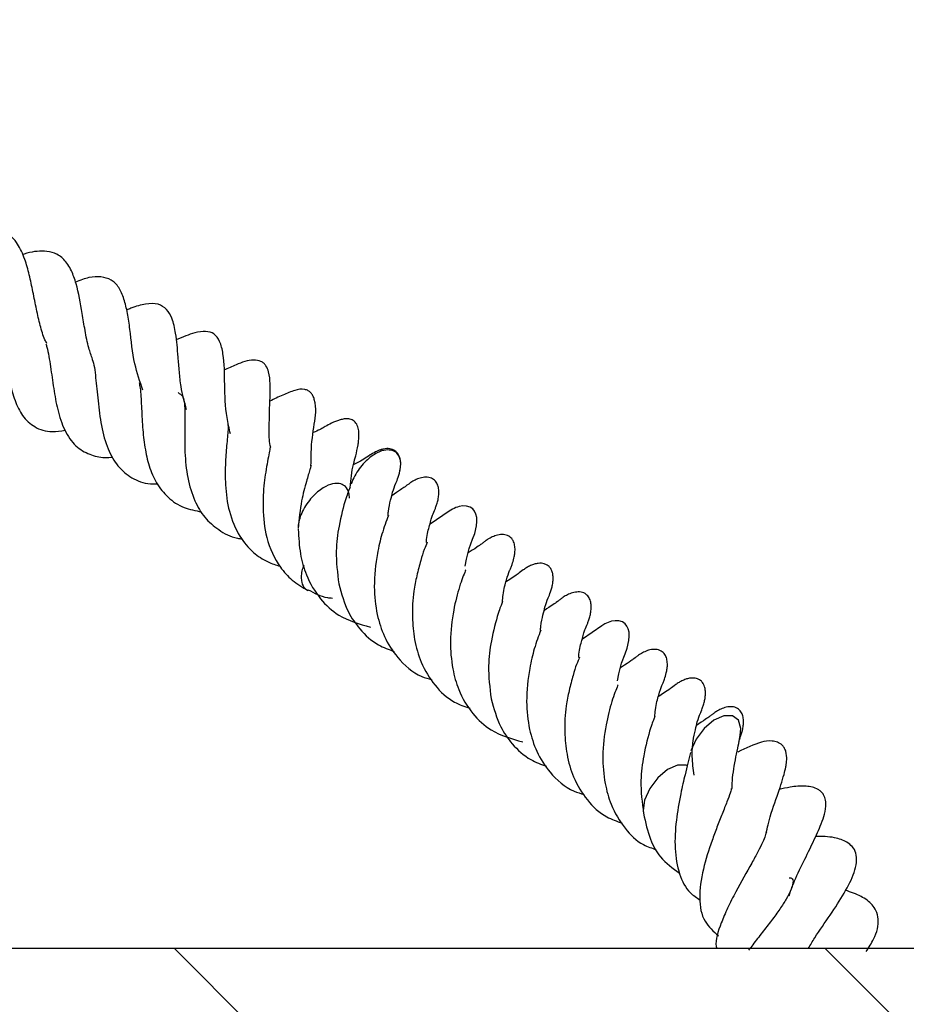
# Model space of a CAD drawing. Units: millimetres. Extents: x 0 to 420, y 0 to 297.
# Drawn here: x 61 to 65, y 66 to 71 of the extents above; entities that cross this region are included whole.
import ezdxf

# ---------------------------------------------------------------- set-up
doc = ezdxf.new("R2010")
doc.units = ezdxf.units.MM

msp = doc.modelspace()

# ---------------------------------------------------------------- hatches: boundary and pattern name
at = {"linetype": 'Continuous', "lineweight": 18}
h = msp.add_hatch(dxfattribs=at)
h.set_pattern_fill('SACNCR', angle=90, style=0)
h.paths.add_polyline_path([(45.5304, 52.3748), (85.7458, 52.3748), (86.2198, 65.9467), (85.5908, 66.6212), (85.1076, 80.4562), (78.1822, 80.4562), (77.7447, 88.8034), (73.4924, 88.8034), (70.4304, 85.948), (69.7569, 66.6605), (45.5304, 66.6605)], flags=0)
edge = h.paths.add_edge_path(flags=0)
edge.add_line((58.3869, 63.4748), (58.3869, 63.4177))
edge.add_arc((57.8161, 63.4462), 0.5714, 2.866, 357.134, ccw=False)
edge = h.paths.add_edge_path(flags=0)
edge.add_line((58.3869, 56.332), (58.3869, 56.2748))
edge.add_arc((57.8161, 56.3034), 0.5714, 2.866, 357.134, ccw=False)

# ---------------------------------------------------------------- linework, layer by layer
at = {"color": 7, "linetype": 'Continuous', "lineweight": 25}
for p, q in [((62.4179, 68.9002), (62.4181, 68.9024)), ((63.2064, 68.3059), (63.2066, 68.3082)), ((69.7569, 66.6605), (45.5304, 66.6605))]:
    msp.add_line(p, q, dxfattribs=at)
at = {"color": 7, "linetype": 'Continuous', "lineweight": 25, "flags": 128}
for points in [[(62.8161, 68.6407), (62.8223, 68.6762), (62.8361, 68.7323), (62.8543, 68.7801), (62.8648, 68.8092), (62.8746, 68.8498), (62.8765, 68.8718), (62.8753, 68.8925), (62.871, 68.9101), (62.864, 68.9246), (62.8545, 68.9362), (62.841, 68.9456), (62.823, 68.9514), (62.8032, 68.9522), (62.7842, 68.949), (62.7754, 68.9464), (62.7668, 68.9433), (62.7584, 68.9396), (62.7501, 68.9353), (62.7335, 68.9251), (62.635, 68.857), (62.635, 68.857)], [(63.6045, 68.0464), (63.6108, 68.082), (63.6246, 68.138), (63.6428, 68.1859), (63.6533, 68.2149), (63.663, 68.2555), (63.665, 68.2776), (63.6638, 68.2982), (63.6595, 68.3159), (63.6525, 68.3304), (63.643, 68.342), (63.6295, 68.3514), (63.6115, 68.3571), (63.5917, 68.3579), (63.5726, 68.3547), (63.5639, 68.3522), (63.5553, 68.349), (63.5469, 68.3453), (63.5386, 68.341), (63.522, 68.3309), (63.4235, 68.2628), (63.4235, 68.2628)], [(64.2394, 67.7643), (64.2421, 67.8002), (64.2294, 67.8426), (64.1984, 67.8655), (64.1539, 67.8655), (64.1026, 67.8426), (64.0524, 67.8001), (64.0108, 67.7447), (63.9843, 67.6848)], [(63.9662, 67.6069), (63.9585, 67.6098), (63.914, 67.6098), (63.8627, 67.5869), (63.8125, 67.5445), (63.771, 67.4891), (63.7444, 67.4291)], [(63.7444, 67.4291), (63.737, 67.3737), (63.7384, 67.3607)]]:
    msp.add_lwpolyline(points, dxfattribs=at)
at = {"color": 7, "linetype": 'Continuous', "lineweight": 25}
for points, knots in [([(60.6505, 69.7935), (60.6472, 69.7997), (60.6328, 69.8265), (60.6158, 69.8864), (60.5962, 69.9706), (60.5794, 70.0605), (60.5604, 70.1491), (60.5365, 70.2353), (60.4992, 70.3164), (60.441, 70.3748), (60.3673, 70.4002), (60.2978, 70.3976), (60.2561, 70.3847), (60.2471, 70.3819)], [0, 0, 0, 0, 0.026058, 0.114439, 0.203438, 0.296128, 0.387359, 0.478671, 0.58533, 0.710484, 0.8473, 0.96709, 1, 1, 1, 1]), ([(60.8869, 69.7118), (60.8802, 69.7308), (60.8641, 69.7765), (60.8484, 69.8595), (60.8292, 69.9747), (60.8119, 70.081), (60.7774, 70.1762), (60.7418, 70.2303), (60.6938, 70.2638), (60.6249, 70.2748), (60.5686, 70.2683), (60.5275, 70.2538), (60.5249, 70.2529)], [0, 0, 0, 0, 0.0711874, 0.1716418, 0.2679957, 0.4493426, 0.5414464, 0.6477215, 0.7474006, 0.8350132, 0.9895869, 1, 1, 1, 1]), ([(61.1478, 69.5507), (61.1323, 69.5957), (61.0978, 69.6955), (61.0853, 69.8392), (61.0686, 69.9502), (61.0514, 70.0243), (61.0239, 70.0882), (60.9838, 70.1256), (60.9348, 70.1398), (60.8717, 70.1391), (60.8229, 70.12), (60.7993, 70.1107)], [0, 0, 0, 0, 0.152873, 0.338847, 0.431522, 0.522957, 0.614518, 0.712885, 0.815588, 0.910766, 1, 1, 1, 1]), ([(61.3742, 69.4511), (61.3633, 69.4903), (61.3455, 69.5543), (61.3361, 69.6485), (61.3282, 69.7451), (61.3212, 69.8316), (61.3024, 69.9219), (61.2725, 69.9731), (61.224, 70.0024), (61.1633, 69.9999), (61.1054, 69.9839), (61.0709, 69.9693), (61.0636, 69.9662)], [0, 0, 0, 0, 0.134215, 0.218654, 0.305824, 0.467108, 0.57498, 0.659334, 0.7484, 0.858597, 0.969901, 1, 1, 1, 1]), ([(60.3764, 69.9437), (60.3777, 69.9417), (60.3955, 69.9133), (60.4138, 69.8316), (60.4366, 69.711), (60.4577, 69.5933), (60.4844, 69.4938), (60.5248, 69.4117), (60.5878, 69.3559), (60.6603, 69.3306), (60.7223, 69.34), (60.745, 69.3435)], [0, 0, 0, 0, 0.010207, 0.14545, 0.280358, 0.401795, 0.512248, 0.627687, 0.762763, 0.913188, 1, 1, 1, 1]), ([(61.6009, 69.3254), (61.5944, 69.3535), (61.5746, 69.4392), (61.5702, 69.5857), (61.5702, 69.7153), (61.5478, 69.8067), (61.5174, 69.847), (61.4728, 69.8586), (61.4085, 69.8498), (61.3534, 69.826), (61.3205, 69.8118)], [0, 0, 0, 0, 0.0946835, 0.2889229, 0.4915645, 0.5875382, 0.6770174, 0.7657389, 0.8604279, 1, 1, 1, 1]), ([(60.6453, 69.7914), (60.6473, 69.786), (60.6537, 69.7683), (60.6611, 69.7267), (60.6729, 69.6551), (60.6851, 69.5607), (60.7056, 69.4446), (60.7414, 69.3385), (60.7946, 69.2599), (60.8681, 69.2172), (60.9343, 69.2), (60.9786, 69.2036), (60.9925, 69.2048)], [0, 0, 0, 0, 0.027558, 0.089929, 0.151987, 0.278255, 0.40174, 0.540562, 0.691343, 0.825287, 0.94534, 1, 1, 1, 1]), ([(60.8851, 69.712), (60.8853, 69.7114), (60.8954, 69.6893), (60.9009, 69.6354), (60.9096, 69.5588), (60.9178, 69.4752), (60.931, 69.3634), (60.9633, 69.2454), (61.0158, 69.1543), (61.0884, 69.0931), (61.1598, 69.0656), (61.2106, 69.066), (61.223, 69.0661)], [0, 0, 0, 0, 0.003357, 0.140185, 0.207285, 0.273354, 0.407581, 0.54832, 0.679767, 0.815145, 0.954799, 1, 1, 1, 1]), ([(61.8093, 69.2553), (61.8085, 69.2583), (61.8004, 69.2893), (61.802, 69.3525), (61.8023, 69.473), (61.8097, 69.551), (61.8026, 69.6375), (61.789, 69.6737), (61.7736, 69.6918), (61.7527, 69.7052), (61.7019, 69.7107), (61.6405, 69.6883), (61.5881, 69.6643), (61.567, 69.6547)], [0, 0, 0, 0, 0.011153, 0.115468, 0.229738, 0.469494, 0.562158, 0.61404, 0.641052, 0.669495, 0.732896, 0.89246, 1, 1, 1, 1]), ([(61.1277, 69.5889), (61.1299, 69.5805), (61.1344, 69.5631), (61.1376, 69.52), (61.1413, 69.4523), (61.1445, 69.3632), (61.1568, 69.254), (61.1785, 69.1556), (61.2165, 69.0661), (61.2766, 68.9929), (61.3545, 68.9394), (61.4202, 68.9275), (61.4513, 68.9218)], [0, 0, 0, 0, 0.055658, 0.116024, 0.175065, 0.293808, 0.402046, 0.511145, 0.627151, 0.751192, 0.882156, 1, 1, 1, 1]), ([(61.3299, 69.539), (61.3383, 69.5332), (61.3545, 69.522), (61.3613, 69.4958), (61.3654, 69.456), (61.3655, 69.4041), (61.3648, 69.353), (61.3641, 69.2934), (61.3653, 69.2071), (61.3767, 69.0952), (61.4113, 68.9806), (61.465, 68.8889), (61.5402, 68.8255), (61.6063, 68.788), (61.6532, 68.7826), (61.6616, 68.7816)], [0, 0, 0, 0, 0.097509, 0.186187, 0.269236, 0.315402, 0.364887, 0.415149, 0.467076, 0.57378, 0.68217, 0.777035, 0.872768, 0.977159, 1, 1, 1, 1]), ([(62.0176, 69.1591), (62.0178, 69.1826), (62.0184, 69.2633), (62.0327, 69.3703), (62.0495, 69.4621), (62.0285, 69.5226), (62.0171, 69.5391), (62.0032, 69.5499), (61.9737, 69.5596), (61.9308, 69.5511), (61.8711, 69.5263), (61.8268, 69.5051), (61.8041, 69.4942)], [0, 0, 0, 0, 0.097642, 0.335558, 0.547686, 0.576993, 0.604425, 0.632996, 0.666166, 0.761483, 0.877427, 1, 1, 1, 1]), ([(62.221, 69.0466), (62.2226, 69.0677), (62.2276, 69.1353), (62.2493, 69.2106), (62.2585, 69.2506), (62.2645, 69.29), (62.2667, 69.3168), (62.2653, 69.3425), (62.2603, 69.362), (62.2545, 69.3753), (62.2465, 69.3864), (62.2366, 69.3948), (62.2252, 69.4004), (62.2133, 69.4032), (62.2013, 69.4037), (62.1855, 69.4023), (62.1375, 69.3896), (62.0953, 69.3643), (62.0594, 69.3455), (62.0331, 69.3331), (62.0299, 69.3315)], [0, 0, 0, 0, 0.085531, 0.273473, 0.410594, 0.451785, 0.491928, 0.530849, 0.549345, 0.567278, 0.584953, 0.60221, 0.618163, 0.633266, 0.648073, 0.663067, 0.694785, 0.858471, 0.982901, 1, 1, 1, 1]), ([(61.5875, 69.3731), (61.5883, 69.3691), (61.5896, 69.3619), (61.5866, 69.3206), (61.581, 69.2627), (61.5738, 69.1766), (61.5726, 69.0525), (61.5909, 68.9174), (61.6412, 68.7981), (61.7125, 68.7123), (61.7859, 68.663), (61.8362, 68.6465), (61.8572, 68.6396)], [0, 0, 0, 0, 0.07736, 0.136597, 0.19045, 0.293677, 0.409167, 0.547722, 0.699219, 0.823804, 0.926375, 1, 1, 1, 1]), ([(61.8069, 69.2579), (61.8068, 69.2583), (61.8065, 69.2589), (61.802, 69.2315), (61.7929, 69.184), (61.7833, 69.1295), (61.7719, 69.0496), (61.7659, 68.9324), (61.7834, 68.7769), (61.8409, 68.6506), (61.9189, 68.5634), (61.9734, 68.5309), (62.0015, 68.5142)], [0, 0, 0, 0, 0.08517, 0.152622, 0.216777, 0.278714, 0.336726, 0.461806, 0.614056, 0.792419, 0.893047, 1, 1, 1, 1]), ([(62.437, 69.2395), (62.4269, 69.241), (62.4041, 69.2444), (62.3664, 69.2314), (62.3311, 69.2097), (62.3017, 69.1851), (62.2732, 69.1536), (62.2488, 69.1174), (62.2327, 69.0865), (62.2278, 69.0691), (62.2264, 69.0642)], [0, 0, 0, 0, 0.147981, 0.335164, 0.444704, 0.563518, 0.68943, 0.819218, 0.949006, 1, 1, 1, 1]), ([(62.4785, 69.1361), (62.4801, 69.1457), (62.4828, 69.1628), (62.4815, 69.1868), (62.4768, 69.2053), (62.4698, 69.2192), (62.4612, 69.2298), (62.4461, 69.2422), (62.4317, 69.2481), (62.4102, 69.2495), (62.3937, 69.2473), (62.3779, 69.243), (62.3635, 69.2374), (62.3431, 69.2275), (62.3009, 69.2019), (62.2829, 69.1881), (62.2437, 69.1689), (62.2392, 69.1666)], [0, 0, 0, 0, 0.064389, 0.114555, 0.153763, 0.185517, 0.213062, 0.242282, 0.33131, 0.375015, 0.414949, 0.450625, 0.482337, 0.511511, 0.606104, 0.954433, 1, 1, 1, 1]), ([(62.4782, 69.1343), (62.4799, 69.1452), (62.4832, 69.1662), (62.4792, 69.1989), (62.4655, 69.2268), (62.4458, 69.2356), (62.437, 69.2395)], [0, 0, 0, 0, 0.2108422, 0.4052292, 0.7373977, 1, 1, 1, 1]), ([(62.0184, 69.1602), (62.0184, 69.1608), (62.0186, 69.1639), (62.0167, 69.1552), (62.0099, 69.1338), (61.9923, 69.0734), (61.9647, 68.9732), (61.9559, 68.8842), (61.951, 68.8351)], [0, 0, 0, 0, 0.017461, 0.08853, 0.170934, 0.381858, 0.658781, 1, 1, 1, 1]), ([(62.4171, 68.9014), (62.4174, 68.9087), (62.4188, 68.9398), (62.4303, 68.9814), (62.4422, 69.0347), (62.4517, 69.0557), (62.4667, 69.0936), (62.4751, 69.1196), (62.4779, 69.1337), (62.4791, 69.1397)], [0, 0, 0, 0, 0.062388, 0.266426, 0.45543, 0.757883, 0.88795, 0.952514, 1, 1, 1, 1]), ([(62.6153, 68.762), (62.6155, 68.7675), (62.6167, 68.8042), (62.6305, 68.8454), (62.6409, 68.888), (62.6446, 68.899), (62.6581, 68.9299), (62.6661, 68.9523), (62.6706, 68.9668), (62.6748, 68.9823), (62.6789, 69.0036), (62.6802, 69.0293), (62.6765, 69.0544), (62.6656, 69.0782), (62.6466, 69.095), (62.6218, 69.1023), (62.5921, 69.1), (62.564, 69.0903), (62.5436, 69.0793), (62.5307, 69.0709), (62.523, 69.0654), (62.5168, 69.0607), (62.5099, 69.0553), (62.496, 69.0447), (62.4908, 69.042), (62.4527, 69.0158), (62.4354, 69.004)], [0, 0, 0, 0, 0.019082, 0.12934, 0.201761, 0.282859, 0.359652, 0.388923, 0.401916, 0.414467, 0.440554, 0.467943, 0.496157, 0.525573, 0.562596, 0.606888, 0.64615, 0.678289, 0.70488, 0.716438, 0.727296, 0.73809, 0.749352, 0.774521, 0.897835, 1, 1, 1, 1]), ([(62.1718, 69.0663), (62.1618, 69.0678), (62.1389, 69.0712), (62.1012, 69.0582), (62.0659, 69.0365), (62.0365, 69.0119), (62.0081, 68.9804), (61.9834, 68.9442), (61.9646, 68.906), (61.954, 68.8699), (61.95, 68.8461), (61.9512, 68.836), (61.9512, 68.8353)], [0, 0, 0, 0, 0.123019, 0.278627, 0.369689, 0.46846, 0.573134, 0.681028, 0.788923, 0.893596, 0.992367, 1, 1, 1, 1]), ([(62.2213, 69.0505), (62.2214, 69.0507), (62.2217, 69.0521), (62.2183, 69.0435), (62.2107, 69.0272), (62.1893, 68.9644), (62.1622, 68.8605), (62.1418, 68.7054), (62.1545, 68.6048), (62.1617, 68.5479)], [0, 0, 0, 0, 0.008919, 0.05741, 0.14595, 0.233615, 0.504518, 0.720073, 1, 1, 1, 1]), ([(62.2166, 68.993), (62.2161, 69.0019), (62.2147, 69.026), (62.2002, 69.0535), (62.1805, 69.0624), (62.1718, 69.0663)], [0, 0, 0, 0, 0.246322, 0.667237, 1, 1, 1, 1]), ([(62.4181, 68.9024), (62.4066, 68.8718), (62.3852, 68.8149), (62.3553, 68.6888), (62.3397, 68.5432), (62.355, 68.3946), (62.3957, 68.2684), (62.4689, 68.1552), (62.5556, 68.0777), (62.6253, 68.0573), (62.6428, 68.0522)], [0, 0, 0, 0, 0.124491, 0.231481, 0.395316, 0.531622, 0.647925, 0.778224, 0.944144, 1, 1, 1, 1]), ([(61.9521, 68.8314), (61.9542, 68.7883), (61.9581, 68.7066), (61.9943, 68.581), (62.0595, 68.4704), (62.168, 68.3694), (62.2679, 68.3407), (62.3252, 68.3242)], [0, 0, 0, 0, 0.175465, 0.332338, 0.54494, 0.738749, 1, 1, 1, 1]), ([(63.0087, 68.4541), (63.0096, 68.4668), (63.0129, 68.5126), (63.0319, 68.5779), (63.0413, 68.6076), (63.0502, 68.628), (63.0591, 68.651), (63.0672, 68.6763), (63.072, 68.7007), (63.0736, 68.7171), (63.074, 68.7345), (63.0709, 68.757), (63.0606, 68.78), (63.0416, 68.7976), (63.0159, 68.8053), (62.9859, 68.8028), (62.9578, 68.793), (62.9373, 68.7819), (62.9245, 68.7735), (62.9168, 68.768), (62.9107, 68.7633), (62.8949, 68.751), (62.8931, 68.7511), (62.8661, 68.7303), (62.8379, 68.7131), (62.8303, 68.7084)], [0, 0, 0, 0, 0.0456105, 0.164204, 0.3033283, 0.3424243, 0.3751803, 0.4182885, 0.4431661, 0.4557346, 0.4687122, 0.4970415, 0.5303426, 0.570255, 0.614842, 0.6538584, 0.685763, 0.7121424, 0.7236062, 0.7344013, 0.7451687, 0.7564306, 0.8438826, 0.9575743, 1, 1, 1, 1]), ([(62.6193, 68.7637), (62.6189, 68.7627), (62.6178, 68.7595), (62.6019, 68.723), (62.5842, 68.6681), (62.5654, 68.5937), (62.5454, 68.4958), (62.5394, 68.3824), (62.5513, 68.2561), (62.586, 68.1331), (62.6556, 68.0198), (62.7415, 67.9384), (62.8123, 67.9138), (62.8396, 67.9044)], [0, 0, 0, 0, 0.026171, 0.082775, 0.153904, 0.237374, 0.312202, 0.433136, 0.537018, 0.64972, 0.782524, 0.916283, 1, 1, 1, 1]), ([(61.9799, 68.6453), (61.9765, 68.6352), (61.9691, 68.6135), (61.9662, 68.5835), (61.9696, 68.5508), (61.9812, 68.5258), (61.9972, 68.5181), (62.0024, 68.5156)], [0, 0, 0, 0, 0.170005, 0.364944, 0.544668, 0.85178, 1, 1, 1, 1]), ([(62.8184, 68.6207), (62.8185, 68.6207), (62.8188, 68.6213), (62.8148, 68.6105), (62.802, 68.5821), (62.7808, 68.5189), (62.7518, 68.4073), (62.7343, 68.2583), (62.7465, 68.1166), (62.7824, 67.9867), (62.8481, 67.8761), (62.9564, 67.7751), (63.0563, 67.7464), (63.1137, 67.73)], [0, 0, 0, 0, 0.002754, 0.02551, 0.082335, 0.138648, 0.253947, 0.388806, 0.505064, 0.599229, 0.726845, 0.843181, 1, 1, 1, 1]), ([(63.2056, 68.3071), (63.2059, 68.3144), (63.2072, 68.3456), (63.2188, 68.3871), (63.2306, 68.4404), (63.2401, 68.4616), (63.2552, 68.4992), (63.2638, 68.5269), (63.2688, 68.549), (63.2712, 68.5714), (63.2705, 68.5926), (63.2669, 68.6095), (63.2605, 68.6252), (63.2509, 68.6379), (63.2392, 68.647), (63.2212, 68.6549), (63.1998, 68.6564), (63.1772, 68.6519), (63.1633, 68.6472), (63.1496, 68.6414), (63.1328, 68.6321), (63.1096, 68.6163), (63.0715, 68.587), (63.0462, 68.5712), (63.0272, 68.5593)], [0, 0, 0, 0, 0.027615, 0.11793, 0.201589, 0.335466, 0.393038, 0.421616, 0.448292, 0.472226, 0.494803, 0.517389, 0.536229, 0.562282, 0.581252, 0.609268, 0.65589, 0.680546, 0.692199, 0.703915, 0.728976, 0.757839, 0.818298, 1, 1, 1, 1]), ([(62.0027, 68.5183), (62.0343, 68.5008), (62.0734, 68.4792), (62.1201, 68.4758), (62.1291, 68.4751)], [0, 0, 0, 0, 0.8072538, 1, 1, 1, 1]), ([(62.1617, 68.5479), (62.1756, 68.4977), (62.1996, 68.411), (62.273, 68.3058), (62.3514, 68.2344), (62.4198, 68.2087), (62.4474, 68.1983)], [0, 0, 0, 0, 0.310399, 0.535251, 0.812865, 1, 1, 1, 1]), ([(63.4355, 68.3098), (63.44, 68.3205), (63.4463, 68.3352), (63.4545, 68.3581), (63.459, 68.3725), (63.4633, 68.388), (63.4674, 68.4093), (63.4686, 68.435), (63.465, 68.4601), (63.454, 68.484), (63.4351, 68.5007), (63.4103, 68.5081), (63.3805, 68.5057), (63.3525, 68.4961), (63.332, 68.4851), (63.3191, 68.4767), (63.3115, 68.4712), (63.3052, 68.4664), (63.2983, 68.4611), (63.2845, 68.4505), (63.2793, 68.4478), (63.2412, 68.4216), (63.2239, 68.4097)], [0, 0, 0, 0, 0.107082, 0.147898, 0.166016, 0.183517, 0.219895, 0.258086, 0.297428, 0.338447, 0.390073, 0.451834, 0.506583, 0.551398, 0.588478, 0.604594, 0.619735, 0.634786, 0.650491, 0.685586, 0.857539, 1, 1, 1, 1]), ([(63.0098, 68.4563), (63.0099, 68.4565), (63.0102, 68.4578), (63.0068, 68.4493), (62.9991, 68.4329), (62.9778, 68.3702), (62.9507, 68.2662), (62.9302, 68.1112), (62.943, 68.0105), (62.9502, 67.9537)], [0, 0, 0, 0, 0.008919, 0.05741, 0.14595, 0.233615, 0.504518, 0.720073, 1, 1, 1, 1]), ([(63.4038, 68.1678), (63.4039, 68.1732), (63.4051, 68.2099), (63.4192, 68.2516), (63.4288, 68.2926), (63.4332, 68.3039), (63.4355, 68.3098)], [0, 0, 0, 0, 0.067461, 0.457262, 0.713293, 1, 1, 1, 1]), ([(63.2066, 68.3082), (63.195, 68.2776), (63.1737, 68.2206), (63.1437, 68.0945), (63.1282, 67.9489), (63.1434, 67.8003), (63.1841, 67.6742), (63.2573, 67.561), (63.344, 67.4835), (63.4138, 67.4631), (63.4313, 67.458)], [0, 0, 0, 0, 0.124491, 0.231481, 0.395316, 0.531622, 0.647925, 0.778224, 0.944144, 1, 1, 1, 1]), ([(63.7972, 67.8598), (63.7981, 67.8725), (63.8014, 67.9183), (63.8204, 67.9836), (63.8298, 68.0133), (63.8387, 68.0338), (63.8475, 68.0567), (63.8557, 68.082), (63.8605, 68.1064), (63.8621, 68.1228), (63.8624, 68.1403), (63.8594, 68.1627), (63.849, 68.1857), (63.8301, 68.2033), (63.8044, 68.211), (63.7744, 68.2085), (63.7462, 68.1987), (63.7258, 68.1877), (63.7129, 68.1792), (63.7053, 68.1737), (63.6991, 68.169), (63.6834, 68.1568), (63.6815, 68.1568), (63.6546, 68.1361), (63.6264, 68.1188), (63.6187, 68.1142)], [0, 0, 0, 0, 0.04561, 0.164204, 0.303328, 0.342424, 0.37518, 0.418288, 0.443166, 0.455735, 0.468712, 0.497041, 0.530343, 0.570255, 0.614842, 0.653858, 0.685763, 0.712142, 0.723606, 0.734401, 0.745169, 0.756431, 0.843883, 0.957574, 1, 1, 1, 1]), ([(63.4077, 68.1695), (63.4074, 68.1685), (63.4062, 68.1653), (63.3903, 68.1287), (63.3727, 68.0738), (63.3539, 67.9994), (63.3338, 67.9015), (63.3279, 67.7882), (63.3398, 67.6619), (63.3745, 67.5389), (63.444, 67.4256), (63.5299, 67.3441), (63.6008, 67.3196), (63.628, 67.3101)], [0, 0, 0, 0, 0.026171, 0.082775, 0.153904, 0.237374, 0.312202, 0.433136, 0.537018, 0.64972, 0.782524, 0.916283, 1, 1, 1, 1]), ([(64.0005, 67.5587), (63.9961, 67.5912), (63.9876, 67.6538), (63.9935, 67.7337), (64.0068, 67.7933), (64.0193, 67.8459), (64.0285, 67.8673), (64.0437, 67.905), (64.0523, 67.9326), (64.0572, 67.9547), (64.0597, 67.9772), (64.059, 67.9984), (64.0554, 68.0153), (64.049, 68.031), (64.0394, 68.0436), (64.0277, 68.0528), (64.0097, 68.0607), (63.9883, 68.0622), (63.9656, 68.0576), (63.9518, 68.0529), (63.938, 68.0472), (63.9212, 68.0378), (63.8981, 68.0221), (63.86, 67.9927), (63.8346, 67.9769), (63.8156, 67.9651)], [0, 0, 0, 0, 0.093017, 0.17976, 0.255943, 0.326513, 0.439443, 0.488007, 0.512114, 0.534615, 0.554805, 0.573849, 0.592901, 0.608793, 0.63077, 0.646772, 0.670405, 0.709732, 0.73053, 0.74036, 0.750242, 0.771382, 0.795729, 0.846728, 1, 1, 1, 1]), ([(63.6069, 68.0264), (63.6069, 68.0265), (63.6073, 68.0271), (63.6033, 68.0163), (63.5905, 67.9879), (63.5693, 67.9247), (63.5403, 67.813), (63.5227, 67.664), (63.5351, 67.5224), (63.5707, 67.3922), (63.6374, 67.2831), (63.7175, 67.2011), (63.782, 67.1803), (63.8048, 67.173)], [0, 0, 0, 0, 0.003037, 0.028136, 0.090811, 0.152922, 0.280089, 0.428831, 0.557058, 0.660916, 0.801671, 0.929983, 1, 1, 1, 1]), ([(62.9502, 67.9537), (62.9641, 67.9034), (62.9881, 67.8168), (63.0614, 67.7116), (63.1399, 67.6402), (63.2083, 67.6144), (63.2358, 67.6041)], [0, 0, 0, 0, 0.310399, 0.535251, 0.812865, 1, 1, 1, 1]), ([(64.2312, 67.7335), (64.2335, 67.7388), (64.2374, 67.7482), (64.243, 67.7639), (64.2475, 67.7783), (64.2517, 67.7938), (64.2558, 67.8151), (64.2571, 67.8408), (64.2535, 67.8659), (64.2425, 67.8897), (64.2236, 67.9065), (64.1988, 67.9138), (64.169, 67.9115), (64.1409, 67.9018), (64.1205, 67.8908), (64.1076, 67.8824), (64.0999, 67.8769), (64.0937, 67.8722), (64.0868, 67.8668), (64.073, 67.8562), (64.0677, 67.8535), (64.0296, 67.8273), (64.0124, 67.8155)], [0, 0, 0, 0, 0.055288, 0.098472, 0.11764, 0.136157, 0.174645, 0.215051, 0.256675, 0.300073, 0.354694, 0.420038, 0.477962, 0.525376, 0.564607, 0.581659, 0.597677, 0.613602, 0.630217, 0.667348, 0.849275, 1, 1, 1, 1]), ([(63.7983, 67.862), (63.7983, 67.8622), (63.7986, 67.8636), (63.7952, 67.855), (63.7876, 67.8387), (63.7663, 67.7759), (63.7392, 67.672), (63.7187, 67.5169), (63.7314, 67.4163), (63.7387, 67.3594)], [0, 0, 0, 0, 0.008919, 0.05741, 0.14595, 0.233615, 0.504518, 0.720073, 1, 1, 1, 1]), ([(64.1974, 67.4887), (64.1978, 67.5075), (64.1987, 67.5491), (64.2092, 67.6097), (64.2204, 67.6726), (64.2331, 67.7291), (64.2372, 67.7519), (64.2394, 67.7641)], [0, 0, 0, 0, 0.1401985, 0.3101302, 0.5080335, 0.7370664, 1, 1, 1, 1]), ([(64.3734, 67.2539), (64.3766, 67.27), (64.3909, 67.3419), (64.4313, 67.4515), (64.461, 67.5425), (64.4735, 67.5919), (64.4777, 67.6154), (64.4808, 67.6433), (64.479, 67.6745), (64.4663, 67.7016), (64.456, 67.7139), (64.4452, 67.7224), (64.4277, 67.731), (64.3911, 67.7377), (64.3312, 67.7273), (64.2691, 67.6978), (64.2271, 67.678)], [0, 0, 0, 0, 0.056168, 0.250906, 0.432897, 0.502123, 0.530954, 0.559682, 0.615981, 0.642365, 0.66661, 0.688408, 0.707843, 0.743822, 0.826833, 1, 1, 1, 1]), ([(63.9817, 67.675), (63.9728, 67.6391), (63.9576, 67.5779), (63.9333, 67.4756), (63.9178, 67.3934), (63.904, 67.2974), (63.8971, 67.1749), (63.9193, 67.0459), (63.9646, 66.9557), (64.0141, 66.9235), (64.0321, 66.9118)], [0, 0, 0, 0, 0.17067, 0.290077, 0.365692, 0.436974, 0.597133, 0.759371, 0.912772, 1, 1, 1, 1]), ([(64.492, 66.9332), (64.4972, 66.9494), (64.5148, 67.0043), (64.5605, 67.0967), (64.6148, 67.2071), (64.6553, 67.2968), (64.6821, 67.3679), (64.682, 67.4273), (64.673, 67.4547), (64.658, 67.4731), (64.6304, 67.4931), (64.5682, 67.5056), (64.5029, 67.4983), (64.4594, 67.4883), (64.4407, 67.484)], [0, 0, 0, 0, 0.053706, 0.181646, 0.310125, 0.453274, 0.605601, 0.645738, 0.682003, 0.710289, 0.732176, 0.806424, 0.916969, 1, 1, 1, 1]), ([(64.1944, 67.4878), (64.1944, 67.4884), (64.1941, 67.4913), (64.1885, 67.4681), (64.1715, 67.4232), (64.1464, 67.3594), (64.1193, 67.2906), (64.0835, 67.1945), (64.0424, 67.0651), (64.0223, 66.9181), (64.0435, 66.8004), (64.1004, 66.7498), (64.1265, 66.7266)], [0, 0, 0, 0, 0.02131, 0.099641, 0.178274, 0.255578, 0.329358, 0.39853, 0.544859, 0.703845, 0.863893, 1, 1, 1, 1]), ([(63.7384, 67.3606), (63.7488, 67.314), (63.7677, 67.229), (63.8272, 67.1204), (63.8892, 67.0763), (63.9246, 67.0512)], [0, 0, 0, 0, 0.343387, 0.626474, 1, 1, 1, 1]), ([(64.3775, 67.2587), (64.3758, 67.2609), (64.3723, 67.2655), (64.3705, 67.2464), (64.3567, 67.2134), (64.3315, 67.1626), (64.2846, 67.0768), (64.2276, 66.9766), (64.1726, 66.8709), (64.1321, 66.7729), (64.1073, 66.7016), (64.1159, 66.6641), (64.1167, 66.6605)], [0, 0, 0, 0, 0.080857, 0.161209, 0.242561, 0.321543, 0.403023, 0.593474, 0.70025, 0.801277, 0.981006, 1, 1, 1, 1]), ([(64.5915, 66.6605), (64.6024, 66.679), (64.6365, 66.7368), (64.7069, 66.8358), (64.7801, 66.9486), (64.8261, 67.0386), (64.8437, 67.1063), (64.8399, 67.156), (64.8236, 67.1856), (64.7859, 67.2169), (64.72, 67.2404), (64.6624, 67.2409), (64.6292, 67.2412)], [0, 0, 0, 0, 0.068988, 0.215893, 0.365004, 0.517882, 0.595425, 0.673449, 0.74618, 0.79703, 0.883055, 1, 1, 1, 1]), ([(64.4916, 67.027), (64.4979, 67.0266), (64.5125, 67.0258), (64.5143, 66.9989), (64.5014, 66.9616), (64.4789, 66.9182), (64.4451, 66.866), (64.4017, 66.8063), (64.3535, 66.7438), (64.3121, 66.6916), (64.2896, 66.6617), (64.2826, 66.6524)], [0, 0, 0, 0, 0.152846, 0.354091, 0.459888, 0.56114, 0.660043, 0.758115, 0.856013, 0.955154, 1, 1, 1, 1]), ([(64.8903, 66.6445), (64.9046, 66.6663), (64.9431, 66.7254), (64.9596, 66.7954), (64.9454, 66.8545), (64.9185, 66.8947), (64.864, 66.9351), (64.8116, 66.9526), (64.7838, 66.9619)], [0, 0, 0, 0, 0.160179, 0.432366, 0.558181, 0.654072, 0.8167, 1, 1, 1, 1])]:
    msp.add_open_spline(points, degree=3, knots=knots, dxfattribs=at)

doc.saveas('drawing.dxf')
